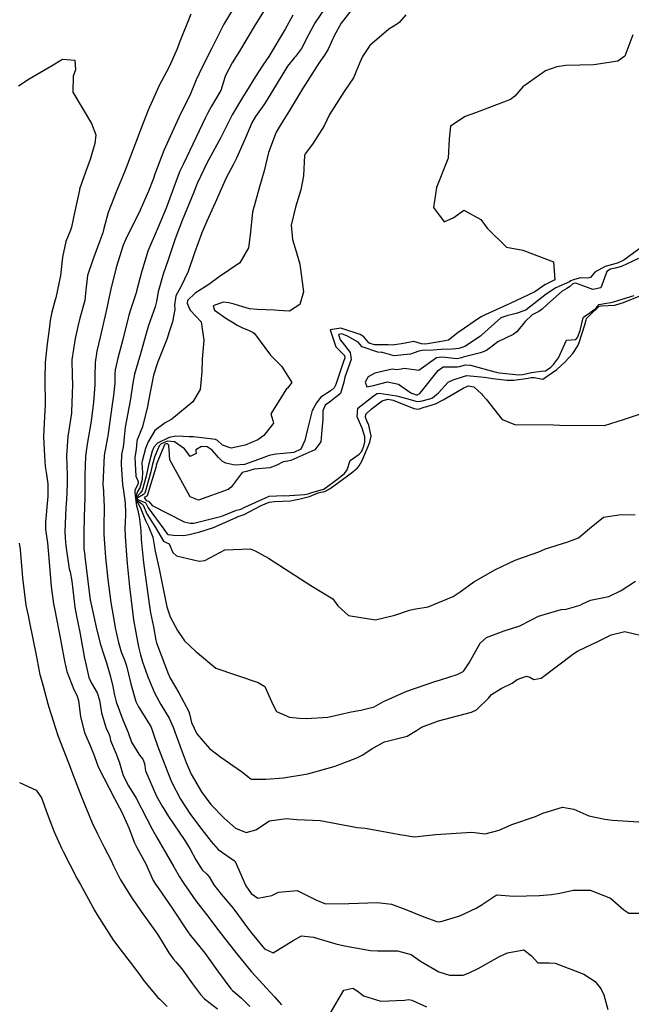
# Model space of a CAD drawing. Units: inches. Extents: x 1321759 to 1327759, y 489448 to 493449.
# Drawn here: x 1325115 to 1325340, y 492255 to 492616 of the extents above; entities that cross this region are included whole.
import ezdxf

# ---------------------------------------------------------------- set-up
doc = ezdxf.new("R2010")
doc.units = ezdxf.units.IN
doc.header["$MEASUREMENT"] = 0
doc.layers.add('Undefined', color=7, linetype='Continuous', true_color=0xe087b4)

msp = doc.modelspace()

# ---------------------------------------------------------------- linework, layer by layer
at = {"layer": 'Undefined'}
for points, elevation in [([(1325178.157, 492617.783), (1325173.956, 492607.1025), (1325173.1585, 492605.1225), (1325170.207, 492598.4495), (1325167.4405, 492593.1925), (1325166.7455, 492591.852), (1325162.5935, 492582.622), (1325160.001, 492576.0645), (1325157.945, 492570.5505), (1325153.9935, 492560.267), (1325150.9775, 492552.969), (1325147.934, 492545.185), (1325146.345, 492539.312), (1325145.8895, 492537.688), (1325144.85, 492534.7565), (1325142.2185, 492527.8875), (1325140.3375, 492522.058), (1325139.635, 492515.5785), (1325139.306, 492512.974), (1325137.5035, 492506.4465), (1325136.7245, 492503.4235), (1325135.765, 492499.015), (1325134.5685, 492491.2185), (1325134.6735, 492485.3625), (1325134.8155, 492482.097), (1325134.6285, 492475.5375), (1325134.488, 492472.1945), (1325134.433, 492471.7145), (1325133.1625, 492463.2095), (1325132.679, 492456.097), (1325132.7445, 492452.627), (1325132.878, 492448.7995), (1325132.8545, 492445.7745), (1325132.5905, 492440.1395), (1325132.3675, 492436.9755), (1325132.0365, 492428.4065), (1325132.157, 492426.038), (1325132.425, 492423.118), (1325133.657, 492414.6835), (1325133.9395, 492413.583), (1325134.5925, 492410.187), (1325135.653, 492400.716), (1325136.248, 492397.4065), (1325137.5165, 492391.5135), (1325139.2705, 492381.8215), (1325139.3355, 492381.4885), (1325140.7955, 492374.943), (1325141.743, 492372.817), (1325143.885, 492369.3175), (1325144.7245, 492366.5695), (1325145.422, 492362.044), (1325147.1945, 492356.2955), (1325148.0735, 492354.7185), (1325148.481, 492353.3445), (1325148.7805, 492351.8835), (1325150.8205, 492347.0275), (1325151.9875, 492343.6755), (1325153.3805, 492339.0965), (1325155.371, 492335.2885), (1325158.089, 492330.7245), (1325164.028, 492319.3415), (1325165.746, 492316.2875), (1325171.9945, 492305.627), (1325174.0355, 492301.974), (1325175.0935, 492300.287), (1325175.647, 492299.4635), (1325180.027, 492293.1655), (1325184.703, 492287.068), (1325187.2305, 492283.7965), (1325190.5235, 492279.512), (1325195.4775, 492273.121), (1325200.3665, 492267.22), (1325203.3365, 492263.9465), (1325205.7505, 492261.31), (1325208.913, 492257.9065), (1325211.4185, 492255.0735)], 158), ([(1325193.6615, 492619.6955), (1325190.231, 492614.1165), (1325185.732, 492605.046), (1325182.4745, 492598.641), (1325180.1205, 492593.7225), (1325178.0765, 492588.563), (1325177.9535, 492588.2765), (1325174.376, 492581.272), (1325168.309, 492567.8605), (1325164.963, 492559.1435), (1325164.4425, 492557.664), (1325162.697, 492552.975), (1325159.099, 492544.926), (1325154.835, 492536.532), (1325153.3625, 492533.16), (1325150.869, 492525.081), (1325148.8745, 492517.1465), (1325147.9835, 492513.1605), (1325147.538, 492510.7035), (1325147.085, 492508.502), (1325144.9825, 492499.505), (1325143.7945, 492494.3635), (1325143.1075, 492490.302), (1325142.9855, 492485.274), (1325143.0165, 492482.086), (1325142.578, 492475.6885), (1325141.6715, 492468.7055), (1325140.199, 492460.303), (1325139.5585, 492455.9255), (1325139.288, 492449.069), (1325139.368, 492444.424), (1325139.3525, 492440.8095), (1325139.142, 492433.7965), (1325138.932, 492427.787), (1325138.9285, 492426.9625), (1325139.0335, 492422.079), (1325139.319, 492419.595), (1325139.381, 492419.246), (1325140.914, 492406.22), (1325141.3465, 492403.3345), (1325143.4595, 492393.293), (1325144.917, 492387.4105), (1325146.2635, 492383.188), (1325147.2525, 492380.31), (1325148.5995, 492375.6725), (1325149.578, 492371.6425), (1325150.238, 492368.4335), (1325150.8715, 492365.99), (1325153.2905, 492359.4725), (1325154.2925, 492357.1315), (1325155.1615, 492354.727), (1325156.46, 492351.235), (1325159.33, 492346.4385), (1325160.547, 492344.987), (1325161.216, 492343.3825), (1325161.6085, 492340.7525), (1325165.61, 492331.4505), (1325167.712, 492327.76), (1325169.989, 492324.064), (1325176.0025, 492315.22), (1325177.975, 492312.0265), (1325180.0005, 492308.144), (1325182.3435, 492304.498), (1325183.9805, 492302.9445), (1325184.8425, 492301.956), (1325186.586, 492299.0005), (1325189.2635, 492295.641), (1325193.528, 492290.6295), (1325195.6725, 492287.78), (1325198.616, 492283.7265), (1325200.604, 492281.1065), (1325205.2065, 492275.6085), (1325208.3585, 492274.1335), (1325215.685, 492278.648), (1325218.704, 492280.3835), (1325223.082, 492279.8755), (1325231.246, 492277.4165), (1325234.4175, 492276.721), (1325243.992, 492274.9715), (1325246.5375, 492274.8365), (1325253.849, 492274.874), (1325258.8595, 492273.4555), (1325262.291, 492271.064), (1325269.047, 492267.1245), (1325272.8765, 492265.9055), (1325277.8585, 492265.8995), (1325280.101, 492266.745), (1325283.3605, 492268.4325), (1325291.2305, 492272.726), (1325294.1065, 492274.1695), (1325300.123, 492275.2195), (1325302.9515, 492273.0015), (1325305.3025, 492270.444), (1325309.5655, 492270.4), (1325311.5645, 492270.282), (1325322.146, 492266.257), (1325326.3125, 492263.6455), (1325328.4675, 492260.8245), (1325329.426, 492258.741), (1325330.9495, 492253.4195)], 156), ([(1325205.037, 492619.108), (1325201.7325, 492613.9155), (1325196.002, 492604.256), (1325193.3335, 492599.9795), (1325190.8885, 492595.335), (1325190.6175, 492594.5575), (1325189.1205, 492589.844), (1325188.9025, 492589.4185), (1325185.763, 492584.0835), (1325184.311, 492581.3595), (1325183.6005, 492579.936), (1325175.341, 492562.76), (1325174.178, 492560.3075), (1325173.1375, 492557.783), (1325170.5305, 492550.396), (1325169.162, 492546.7615), (1325166.1655, 492539.781), (1325162.4825, 492530.9515), (1325160.004, 492522.87), (1325158.41, 492516.8565), (1325158.103, 492515.7725), (1325156.198, 492509.8765), (1325155.504, 492507.6005), (1325153.244, 492498.668), (1325151.432, 492491.7905), (1325150.4035, 492487.536), (1325150.2885, 492485.967), (1325150.29, 492482.654), (1325149.8755, 492478.1045), (1325149.3665, 492474.816), (1325147.845, 492464.266), (1325147.748, 492463.2945), (1325147.6695, 492462.8285), (1325146.459, 492456.2395), (1325145.9925, 492445.6395), (1325146.154, 492443.268), (1325146.2325, 492442.51), (1325146.4145, 492437.4215), (1325146.284, 492429.862), (1325146.336, 492427.218), (1325146.685, 492422.269), (1325146.962, 492418.807), (1325147.729, 492410.783), (1325148.862, 492402.4125), (1325149.9195, 492396.2145), (1325150.471, 492393.136), (1325151.65, 492387.68), (1325152.7125, 492384.354), (1325153.971, 492381.0395), (1325154.5855, 492379.179), (1325155.324, 492376.186), (1325156.1415, 492372.548), (1325158.0455, 492366.1905), (1325158.996, 492364.1425), (1325163.4755, 492357.0145), (1325163.7885, 492356.3655), (1325164.7115, 492353.396), (1325165.9525, 492349.906), (1325167.2225, 492346.694), (1325168.6265, 492342.9255), (1325171.075, 492336.74), (1325174.3255, 492330.396), (1325177.994, 492324.79), (1325182.1775, 492319.32), (1325185.571, 492314.8905), (1325188.2005, 492311.987), (1325194.1525, 492307.8175), (1325194.449, 492307.494), (1325198.2865, 492298.699), (1325200.25, 492295.87), (1325202.6905, 492294.1805), (1325207.83, 492295.137), (1325210.2755, 492296.3555), (1325217.116, 492296.8955), (1325223.8995, 492293.4655), (1325227.534, 492292.102), (1325236.005, 492292.1655), (1325246.529, 492292.5335), (1325251.616, 492291.909), (1325256.906, 492290.0355), (1325263.487, 492287.2455), (1325268.2565, 492285.538), (1325269.412, 492285.4945), (1325276.669, 492287.717), (1325282.6675, 492290.4565), (1325284.527, 492291.5445), (1325289.962, 492295.2295), (1325290.342, 492295.3275), (1325296.366, 492294.823), (1325305.84, 492295.119), (1325310.32, 492295.426), (1325313.2925, 492295.9785), (1325318.2505, 492297.035), (1325324.4925, 492297.009), (1325331.84, 492294.182), (1325336.7835, 492289.8485), (1325338.615, 492288.668), (1325343.287, 492288.6435)], 154), ([(1325215.477, 492617.4535), (1325212.676, 492612.271), (1325206.731, 492602.262), (1325204.5095, 492599.048), (1325201.8155, 492594.9525), (1325198.517, 492589.6), (1325197.428, 492587.9345), (1325193.3685, 492580.947), (1325189.149, 492572.586), (1325186.901, 492568.56), (1325184.0645, 492563.276), (1325180.585, 492555.97), (1325180.234, 492555.124), (1325179.2785, 492552.6235), (1325174.979, 492542.2165), (1325172.448, 492535.48), (1325169.881, 492527.7915), (1325168.088, 492522.582), (1325166.2445, 492516.124), (1325165.5935, 492512.5195), (1325165.1, 492510.603), (1325162.6855, 492503.8495), (1325161.82, 492500.919), (1325159.9475, 492494.2175), (1325157.553, 492486.027), (1325156.9015, 492482.728), (1325155.967, 492476.1555), (1325154.157, 492466.526), (1325153.718, 492462.866), (1325153.557, 492460.0505), (1325153.296, 492458.7395), (1325152.822, 492456.5295), (1325152.654, 492452.8945), (1325153.1305, 492445.614), (1325153.4915, 492443.3065), (1325154.126, 492438.7385), (1325154.2975, 492435.197), (1325154.255, 492434.332), (1325153.986, 492429.452), (1325154.063, 492426.7215), (1325154.435, 492421.404), (1325154.8235, 492416.598), (1325155.6835, 492408.13), (1325156.753, 492399.085), (1325157.2015, 492396.013), (1325158.048, 492391.405), (1325159.019, 492386.187), (1325159.6885, 492383.2405), (1325160.5195, 492380.602), (1325162.256, 492375.5875), (1325162.411, 492375.145), (1325164.8305, 492369.273), (1325167.1925, 492365.082), (1325170.249, 492360.049), (1325171.712, 492356.6845), (1325172.81, 492353.6245), (1325175.0565, 492347.729), (1325176.4685, 492343.855), (1325178.2755, 492339.583), (1325182.018, 492333.0635), (1325185.522, 492328.465), (1325190.3685, 492323.4695), (1325194.5765, 492319.791), (1325198.4205, 492318.1325), (1325201.966, 492319.1115), (1325206.9445, 492322.4045), (1325213.206, 492323.32), (1325216.9565, 492322.9765), (1325225.5205, 492322.576), (1325237.8595, 492320.2655), (1325239.08, 492320.0425), (1325242.0345, 492319.699), (1325252.204, 492317.9025), (1325254.7245, 492317.4045), (1325260.0595, 492316.527), (1325267.8045, 492317.406), (1325281.074, 492318.351), (1325285.9185, 492317.625), (1325291.123, 492319.08), (1325295.765, 492321.1065), (1325304.4115, 492324.078), (1325307.067, 492325.217), (1325314.323, 492327.5025), (1325318.392, 492326.736), (1325323.9885, 492324.2475), (1325329.806, 492322.994), (1325332.554, 492322.648), (1325346.098, 492321.8285)], 152), ([(1325227.3695, 492620.1225), (1325223.6515, 492614.6745), (1325221.2765, 492610.1955), (1325218.735, 492605.1885), (1325216.545, 492602.297), (1325216.152, 492601.91), (1325213.537, 492598.7615), (1325206.0435, 492586.3415), (1325204.913, 492584.571), (1325201.856, 492580.299), (1325200.5135, 492578.0005), (1325198.207, 492572.552), (1325194.9505, 492565.0035), (1325193.683, 492562.619), (1325191.1445, 492557.811), (1325187.0365, 492548.6905), (1325184.076, 492541.9395), (1325182.256, 492537.6605), (1325179.5515, 492530.417), (1325177.231, 492523.506), (1325174.5185, 492517.9445), (1325172.686, 492514.6215), (1325172.2265, 492511.343), (1325172.369, 492509.6245), (1325171.42, 492505.128), (1325170.1205, 492501.1345), (1325169.463, 492499.064), (1325166.0605, 492490.483), (1325164.528, 492485.552), (1325162.726, 492476.2685), (1325162.349, 492474.1135), (1325160.4135, 492466.7215), (1325158.5105, 492461.877), (1325158.394, 492461.365), (1325158.206, 492458.484), (1325157.874, 492456.9115), (1325157.6345, 492455.5785), (1325158.0665, 492448.6745), (1325158.8995, 492446.7115), (1325158.9265, 492446.0825), (1325158.688, 492445.316), (1325157.6655, 492443.4735), (1325157.6005, 492442.753), (1325158.1675, 492438.5305), (1325158.3205, 492437.82), (1325158.5865, 492436.551), (1325159.1865, 492433.7865), (1325159.824, 492428.8715), (1325160.0375, 492425.4585), (1325160.697, 492418.108), (1325160.9485, 492416.013), (1325162.852, 492401.8795), (1325163.424, 492398.545), (1325164.4805, 492393.41), (1325165.378, 492388.5535), (1325165.6155, 492387.6535), (1325168.622, 492379.539), (1325169.2235, 492377.929), (1325169.7315, 492376.582), (1325170.6215, 492374.6545), (1325173.807, 492369.265), (1325177.4635, 492362.5135), (1325177.682, 492361.6195), (1325178.408, 492358.424), (1325180.4025, 492354.3355), (1325185.009, 492348.906), (1325189.1545, 492345.71), (1325196.717, 492340.547), (1325200.1255, 492337.778), (1325200.4305, 492337.6445), (1325205.6515, 492337.746), (1325212.1335, 492338.1475), (1325221.0825, 492339.5945), (1325231.062, 492342.508), (1325231.702, 492342.735), (1325239.021, 492345.526), (1325240.94, 492346.5075), (1325244.462, 492348.8015), (1325248.3135, 492351.03), (1325249.117, 492351.3295), (1325257.3855, 492353.407), (1325260.847, 492355.5335), (1325262.6645, 492356.7205), (1325268.9325, 492359.026), (1325280.94, 492362.208), (1325282.749, 492363.046), (1325287.2175, 492367.3475), (1325288.3375, 492368.683), (1325291.7765, 492370.8475), (1325295.866, 492372.803), (1325297.725, 492374.1775), (1325301.1435, 492375.436), (1325302.2835, 492375.0925), (1325303.8295, 492374.1445), (1325306.4955, 492374.67), (1325318.5075, 492383.71), (1325319.8105, 492384.5515), (1325323.1085, 492386.1125), (1325326.9505, 492387.956), (1325332.08, 492390.5505), (1325337.074, 492391.7725), (1325346.2945, 492389.5975)], 150), ([(1325236.5925, 492618.865), (1325233.2755, 492614.532), (1325230.6955, 492609.7805), (1325228.436, 492604.9405), (1325227.1545, 492602.7695), (1325225.1015, 492599.834), (1325219.0415, 492590.42), (1325214.2815, 492582.4485), (1325211.253, 492577.64), (1325209.4475, 492574.5165), (1325206.664, 492567.146), (1325205.052, 492560.3975), (1325203.3235, 492554.523), (1325200.7395, 492545.272), (1325199.8925, 492537.0235), (1325199.302, 492532.2035), (1325196.133, 492526.6755), (1325188.527, 492521.656), (1325184.7295, 492518.8015), (1325179.7975, 492515.63), (1325176.931, 492512.9405), (1325176.7815, 492511.9555), (1325177.532, 492510.193), (1325178.073, 492509.29), (1325179.889, 492507.3845), (1325181.969, 492505.0905), (1325182.943, 492498.438), (1325182.3705, 492491.4805), (1325182.2325, 492486.797), (1325181.5905, 492480.3315), (1325178.8785, 492475.8335), (1325171.152, 492469.4575), (1325168.7115, 492468.168), (1325164.9885, 492465.2885), (1325162.551, 492461.253), (1325161.905, 492459.7375), (1325161.617, 492458.7935), (1325160.3065, 492454.1405), (1325160.2305, 492453.678), (1325160.3795, 492451.318), (1325160.518, 492450.321), (1325160.343, 492447.351), (1325159.5245, 492444.401), (1325158.6255, 492443.015), (1325158.1225, 492441.594), (1325158.4505, 492439.4755), (1325159.182, 492438.1355), (1325159.662, 492437.282), (1325161.6165, 492432.3445), (1325162.6895, 492430.2225), (1325164.2465, 492426.2865), (1325164.801, 492423.3835), (1325165.137, 492421.1575), (1325166.675, 492414.119), (1325167.421, 492410.453), (1325169.325, 492400.8125), (1325170.5555, 492397.1115), (1325173.287, 492392.154), (1325175.8915, 492388.403), (1325180.013, 492384.4595), (1325180.555, 492383.971), (1325187.3245, 492378.3465), (1325202.799, 492373.1165), (1325205.312, 492371.579), (1325208.1705, 492364.9765), (1325209.5625, 492362.4915), (1325214.34, 492360.41), (1325217.996, 492360.0205), (1325220.402, 492359.8625), (1325228.3, 492360.4315), (1325236.8775, 492362.388), (1325240.4675, 492362.905), (1325245.3325, 492364.24), (1325248.744, 492366.183), (1325257.243, 492369.9395), (1325267.518, 492373.4375), (1325269.671, 492374.031), (1325275.6825, 492375.9865), (1325277.8615, 492377.158), (1325278.1075, 492377.356), (1325280.102, 492380.239), (1325284.107, 492387.495), (1325286.4835, 492389.5245), (1325292.888, 492391.984), (1325298.7105, 492393.8225), (1325302.914, 492395.9945), (1325305.503, 492397.377), (1325313.774, 492399.7935), (1325315.6125, 492399.997), (1325320.7945, 492401.3605), (1325321.602, 492401.8445), (1325324.607, 492403.2855), (1325331.322, 492404.5335), (1325335.8345, 492406.821), (1325340.992, 492410.2005)], 148), ([(1325256.8905, 492617.514), (1325254.484, 492614.728), (1325253.826, 492614.2025), (1325250.6425, 492612.2335), (1325243.771, 492606.268), (1325240.9965, 492602.301), (1325240.0985, 492600.117), (1325237.8035, 492594.4235), (1325234.294, 492589.4745), (1325228.986, 492581.002), (1325226.998, 492576.85), (1325222.724, 492570.1845), (1325219.9865, 492566.5985), (1325219.862, 492566.178), (1325219.3895, 492558.536), (1325218.5175, 492553.408), (1325216.549, 492547.1555), (1325214.889, 492540.4765), (1325215.368, 492535.249), (1325216.7535, 492530.875), (1325218.112, 492526.188), (1325219.47, 492516.1125), (1325218.1295, 492511.4345), (1325214.2655, 492509.0905), (1325212.1005, 492509.129), (1325210.1895, 492509.278), (1325208.8145, 492509.366), (1325202.4755, 492509.6075), (1325199.657, 492509.837), (1325197.228, 492510.619), (1325194.0155, 492511.6385), (1325192.1285, 492512.1305), (1325189.985, 492512.307), (1325186.3685, 492511.0335), (1325186.85, 492509.412), (1325191.404, 492506.1975), (1325193.378, 492505.002), (1325195.194, 492503.9195), (1325197.146, 492502.947), (1325199.264, 492502.0375), (1325201.004, 492501.269), (1325201.473, 492500.849), (1325207.3895, 492492.87), (1325211.416, 492488.919), (1325215.1385, 492482.9235), (1325213.594, 492480.8575), (1325213.2295, 492480.621), (1325207.4975, 492471.4095), (1325208.1575, 492469.0075), (1325208.3955, 492468.006), (1325204.926, 492463.532), (1325202.716, 492461.956), (1325198.092, 492460.0325), (1325192.9105, 492458.917), (1325189.7775, 492460.0325), (1325187.9165, 492461.6635), (1325187.231, 492462.023), (1325179.201, 492463.079), (1325177.5245, 492463.091), (1325175.356, 492463.137), (1325172.6765, 492463.244), (1325170.1935, 492462.8035), (1325165.9845, 492460.7175), (1325164.5785, 492459.2075), (1325164.0005, 492457.8315), (1325162.6255, 492452.641), (1325161.8355, 492448.688), (1325160.403, 492443.4405), (1325159.6845, 492442.51), (1325158.386, 492441.0075), (1325158.54, 492439.775), (1325160.234, 492438.52), (1325160.7015, 492437.989), (1325162.081, 492434.8605), (1325165.2085, 492429.7835), (1325168.2055, 492424.8685), (1325169.1945, 492424.3515), (1325170.189, 492423.8445), (1325171.571, 492420.733), (1325172.9645, 492419.5115), (1325181.1665, 492417.5055), (1325183.345, 492417.7855), (1325190.571, 492421.644), (1325199.893, 492422.0205), (1325201.785, 492421.323), (1325206.5925, 492418.649), (1325222.1515, 492408.5935), (1325230.187, 492403.7025), (1325232.04, 492401.2155), (1325235.9425, 492397.638), (1325245.814, 492396.054), (1325252.946, 492397.789), (1325258.2305, 492399.599), (1325259.843, 492399.8925), (1325265.0595, 492400.8485), (1325274.2175, 492404.5985), (1325276.842, 492406.3325), (1325281.785, 492409.8885), (1325289.7215, 492414.4825), (1325296.9305, 492417.881), (1325300.417, 492419.0945), (1325305.6215, 492420.9665), (1325308.0285, 492421.9725), (1325316.3105, 492424.63), (1325320.146, 492426.108), (1325324.1315, 492429.515), (1325329.3585, 492433.6025), (1325335.8055, 492434.612), (1325340.953, 492434.4525)], 146), ([(1325340.0175, 492610.1475), (1325337.131, 492602.3585), (1325334.513, 492600.5585), (1325325.7595, 492599.269), (1325315.552, 492598.951), (1325312.2425, 492598.451), (1325308.101, 492597.028), (1325299.809, 492591.1295), (1325296.8535, 492587.7175), (1325295.2555, 492586.4995), (1325282.4035, 492581.7025), (1325278.6765, 492580.314), (1325273.2755, 492576.7995), (1325272.753, 492572.143), (1325272.4835, 492565.064), (1325268.1685, 492554.27), (1325267.01, 492547.0415), (1325270.9965, 492541.751), (1325274.4505, 492543.3155), (1325278.1615, 492546.0365), (1325284.4155, 492542.653), (1325286.7385, 492539.4475), (1325293.836, 492532.527), (1325299.751, 492531.3925), (1325310.9965, 492527.0685), (1325311.4445, 492520.5525), (1325308.834, 492519.1985), (1325307.8355, 492518.66), (1325304.186, 492516.1655), (1325295.1145, 492511.871), (1325293.9935, 492511.373), (1325285.955, 492507.732), (1325284.4975, 492507.022), (1325282.1175, 492505.355), (1325281.973, 492505.22), (1325278.4275, 492502.7565), (1325276.11, 492501.233), (1325272.5715, 492498.462), (1325271.259, 492498.1195), (1325269.9555, 492497.977), (1325264.9015, 492497.126), (1325263.766, 492497.013), (1325262.632, 492497.138), (1325259.823, 492497.887), (1325255.329, 492497.1185), (1325251.905, 492496.643), (1325250.498, 492496.732), (1325249.302, 492496.7235), (1325245.5175, 492496.6915), (1325243.686, 492497.192), (1325243.327, 492497.4875), (1325241.475, 492499.6675), (1325240.1395, 492500.5015), (1325233.0725, 492502.7685), (1325229.252, 492502.158), (1325231.2505, 492495.9505), (1325233.5065, 492493.809), (1325234.4065, 492492.82), (1325234.541, 492491.992), (1325233.845, 492489.863), (1325231.235, 492482.2085), (1325230.7175, 492481.0065), (1325229.5625, 492480.047), (1325225.812, 492477.5185), (1325224.2535, 492475.5325), (1325222.928, 492473.263), (1325222.643, 492472.6515), (1325221.92, 492469.703), (1325220.9265, 492465.802), (1325219.899, 492461.7365), (1325218.453, 492458.4555), (1325215.8625, 492457.3), (1325212.0765, 492456.87), (1325209.299, 492456.72), (1325206.837, 492456.214), (1325202.955, 492454.706), (1325197.8235, 492452.9435), (1325194.24, 492452.699), (1325191.0495, 492453.3455), (1325189.7765, 492454.0305), (1325188.3455, 492455.52), (1325186.01, 492458.117), (1325184.1075, 492459.366), (1325182.0355, 492459.543), (1325180.011, 492458.2115), (1325179.974, 492457.6445), (1325180.094, 492456.9185), (1325177.9845, 492455.8185), (1325176.706, 492457.4815), (1325175.8905, 492458.5945), (1325172.1525, 492461.2405), (1325169.587, 492461.49), (1325167.336, 492460.5045), (1325166.59, 492459.676), (1325164.8895, 492455.532), (1325164.0555, 492452.574), (1325163.513, 492450.19), (1325161.295, 492442.465), (1325160.8375, 492441.9595), (1325158.562, 492440.617), (1325158.6295, 492440.075), (1325161.427, 492438.9565), (1325161.7445, 492438.6975), (1325162.4935, 492437.093), (1325168.332, 492429.239), (1325169.5355, 492427.5365), (1325169.8635, 492427.3245), (1325171.771, 492427.057), (1325175.5215, 492426.9305), (1325177.521, 492427.255), (1325179.5305, 492427.7415), (1325181.0705, 492428.1175), (1325186.4835, 492429.872), (1325194.724, 492433.5215), (1325195.19, 492433.6835), (1325197.7355, 492434.6105), (1325203.9615, 492437.867), (1325206.903, 492439.1465), (1325208.8195, 492439.354), (1325214.654, 492439.658), (1325215.8015, 492439.8755), (1325217.6735, 492440.246), (1325221.5865, 492441.24), (1325224.8105, 492442.5115), (1325225.8185, 492442.7375), (1325227.212, 492443.0495), (1325229.2355, 492444.152), (1325235.5935, 492448.7605), (1325237.5055, 492450.256), (1325239.258, 492451.7325), (1325239.82, 492452.379), (1325240.81, 492454.179), (1325243.2435, 492459.873), (1325243.7305, 492461.124), (1325244.18, 492463.2985), (1325243.3455, 492467.242), (1325242.665, 492468.9165), (1325242.1195, 492470.272), (1325242.2125, 492471.2715), (1325244.217, 492473.129), (1325248.216, 492476.166), (1325250.3145, 492476.7655), (1325252.26, 492476.4165), (1325259.8915, 492473.448), (1325261.5475, 492473.19), (1325263.6465, 492473.835), (1325264.643, 492474.1255), (1325267.822, 492475.0655), (1325270.6175, 492476.5655), (1325275.8085, 492479.6745), (1325277.8935, 492480.817), (1325279.4755, 492481.6065), (1325279.6895, 492481.645), (1325281.7955, 492481.2885), (1325284.5835, 492478.832), (1325284.997, 492478.263), (1325286.2835, 492476.8195), (1325292.2315, 492469.389), (1325296.79, 492467.496), (1325310.9905, 492467.477), (1325313.3745, 492467.261), (1325329.7255, 492467.238), (1325336.6145, 492469.3515), (1325346.539, 492472.622)], 144), ([(1325115.076, 492591.581), (1325119.0125, 492594.0625), (1325127.1235, 492598.805), (1325131.18, 492601.356), (1325135.7365, 492600.978), (1325135.886, 492597.3965), (1325135.115, 492595.13), (1325134.8965, 492589.267), (1325141.8495, 492577.7105), (1325143.364, 492573.5945), (1325142.9955, 492570.4215), (1325141.2425, 492564.6075), (1325139.6355, 492559.892), (1325137.4375, 492553.6845), (1325137.3595, 492553.389), (1325135.691, 492545.6355), (1325134.4455, 492539.801), (1325134.082, 492538.7275), (1325132.3595, 492534.52), (1325131.197, 492528.8125), (1325130.427, 492522.1415), (1325128.767, 492513.9475), (1325128.532, 492513.129), (1325127.279, 492508.645), (1325126.6555, 492505.5665), (1325126.1085, 492501.437), (1325125.5375, 492497.0945), (1325124.794, 492490.249), (1325124.7115, 492484.2845), (1325124.77, 492474.7985), (1325124.529, 492470.4225), (1325124.261, 492463.0205), (1325124.547, 492456.0155), (1325124.868, 492452.2025), (1325125.2795, 492449.2315), (1325125.7765, 492445.849), (1325125.799, 492441.34), (1325124.9005, 492431.7815), (1325124.925, 492429.045), (1325125.539, 492425.134), (1325125.678, 492424.1785), (1325126.1775, 492418.5915), (1325127.051, 492408.2585), (1325127.8955, 492401.845), (1325128.3145, 492399.6), (1325130.4505, 492388.8595), (1325132.009, 492380.304), (1325132.207, 492379.3055), (1325132.79, 492377.093), (1325135.364, 492370.465), (1325136.386, 492368.4435), (1325137.0245, 492366.559), (1325137.7895, 492360.5515), (1325139.1925, 492354.7905), (1325141.4885, 492349.364), (1325142.7745, 492346.4195), (1325143.6945, 492343.5915), (1325144.316, 492342.026), (1325146.274, 492338.148), (1325150.2125, 492330.562), (1325152.9165, 492325.5955), (1325155.5025, 492319.931), (1325157.559, 492314.335), (1325158.365, 492312.7045), (1325161.683, 492306.671), (1325164.4115, 492300.652), (1325165.28, 492299.231), (1325166.25, 492297.934), (1325171.6075, 492290.0985), (1325177.0605, 492281.7785), (1325177.9735, 492280.539), (1325179.9075, 492278.309), (1325183.473, 492273.854), (1325187.9505, 492267.549), (1325192.88, 492260.991), (1325193.4815, 492260.3665), (1325196.597, 492257.584), (1325199.7895, 492254.4105)], 160), ([(1325344.071, 492533.0945), (1325336.728, 492527.7075), (1325334.7415, 492526.6865), (1325333.945, 492526.4785), (1325329.877, 492525.445), (1325326.1015, 492523.3585), (1325324.5055, 492521.333), (1325323.539, 492521.1315), (1325320.9315, 492521.2565), (1325318.6405, 492520.605), (1325317.9035, 492520.379), (1325317.3185, 492520.087), (1325316.86, 492519.7985), (1325311.826, 492517.6135), (1325308.295, 492515.2675), (1325301.029, 492509.5635), (1325300.481, 492509.2615), (1325297.335, 492508.135), (1325295.3825, 492507.662), (1325294.259, 492507.45), (1325291.6535, 492506.541), (1325284.7675, 492500.3685), (1325284.2375, 492499.8925), (1325278.507, 492496.049), (1325276.2855, 492495.3355), (1325275.2055, 492495.2275), (1325273.8505, 492495.175), (1325269.8705, 492494.964), (1325266.9305, 492494.74), (1325262.8405, 492494.612), (1325261.634, 492494.3825), (1325258.612, 492493.2345), (1325252.6805, 492492.6335), (1325248.361, 492493.8455), (1325247.99, 492493.888), (1325246.661, 492493.9945), (1325240.9355, 492496.035), (1325240.036, 492496.9505), (1325239.4625, 492497.6605), (1325235.6035, 492499.938), (1325233.4895, 492500.6955), (1325232.2495, 492500.498), (1325232.8985, 492498.4835), (1325233.6265, 492497.657), (1325236.509, 492493.9525), (1325236.945, 492491.2855), (1325234.6275, 492484.887), (1325234.1645, 492483.0195), (1325233.0235, 492478.8935), (1325228.9185, 492475.774), (1325227.3395, 492474.6595), (1325226.4815, 492472.5775), (1325226.4925, 492469.453), (1325226.0525, 492464.162), (1325225.816, 492461.224), (1325223.586, 492458.2765), (1325214.7675, 492454.355), (1325213.6555, 492454.1595), (1325212.0155, 492453.933), (1325209.668, 492452.695), (1325207.1495, 492451.637), (1325201.323, 492451.2155), (1325199.8345, 492450.705), (1325198.5705, 492450.3605), (1325196.9665, 492449.936), (1325192.8845, 492444.588), (1325191.837, 492443.787), (1325181.0315, 492439.8565), (1325177.884, 492441.0275), (1325170.5395, 492454.582), (1325170.0805, 492459.984), (1325169.6195, 492460.434), (1325169.1215, 492460.482), (1325168.686, 492460.291), (1325168.544, 492460.1315), (1325165.7365, 492453.3425), (1325165.4905, 492452.507), (1325165.3115, 492451.8005), (1325162.19, 492441.486), (1325162.0755, 492441.3685), (1325161.1005, 492440.864), (1325161.834, 492439.7185), (1325162.739, 492439.4365), (1325162.783, 492439.403), (1325162.8825, 492439.198), (1325164.04, 492437.9085), (1325175.7685, 492431.9285), (1325177.949, 492431.442), (1325179.257, 492431.3985), (1325189.5415, 492434.0335), (1325194.914, 492436.1865), (1325195.944, 492436.3835), (1325196.5295, 492436.519), (1325197.973, 492437.2945), (1325206.8675, 492441.261), (1325212.197, 492441.4945), (1325213.8635, 492441.482), (1325214.254, 492441.5195), (1325219.829, 492441.919), (1325221.146, 492442.2095), (1325222.5005, 492442.6525), (1325226.404, 492443.701), (1325226.888, 492443.9055), (1325232.075, 492447.7785), (1325234.3975, 492449.6145), (1325235.47, 492450.898), (1325236.5385, 492454.3645), (1325239.871, 492456.673), (1325240.755, 492457.807), (1325241.5235, 492459.5905), (1325241.9385, 492461.153), (1325241.9385, 492462.995), (1325240.8865, 492466.2465), (1325239.092, 492470.3615), (1325239.392, 492473.483), (1325245.411, 492478.2395), (1325246.4785, 492478.939), (1325247.1305, 492479.05), (1325253.543, 492478.0295), (1325256.265, 492477.2615), (1325261.121, 492475.9595), (1325262.387, 492476.054), (1325265.765, 492476.901), (1325266.709, 492477.2775), (1325268.8245, 492479.0965), (1325272.4455, 492483.012), (1325274.2505, 492483.8725), (1325278.023, 492485.164), (1325279.254, 492485.426), (1325285.5505, 492484.8905), (1325288.7215, 492484.4005), (1325293.8685, 492483.7945), (1325296.507, 492483.8235), (1325301.7445, 492484.558), (1325302.874, 492484.806), (1325303.8645, 492484.7575), (1325307.1035, 492484.1275), (1325312.17, 492487.6805), (1325315.153, 492490.3095), (1325318.124, 492493.567), (1325319.888, 492496.295), (1325320.457, 492497.537), (1325322.526, 492504.0105), (1325322.9325, 492505.8365), (1325323.131, 492506.374), (1325324.5785, 492507.782), (1325327.4625, 492510.6265), (1325327.548, 492510.751), (1325327.6325, 492510.85), (1325328.4975, 492510.973), (1325333.4535, 492511.2585), (1325333.854, 492511.3215), (1325336.5925, 492512.234), (1325343.6515, 492514.992)], 142), ([(1325342.146, 492528.3075), (1325335.8555, 492525.3505), (1325333.622, 492524.832), (1325331.8565, 492524.4335), (1325330.556, 492523.5365), (1325328.2915, 492517.523), (1325325.3755, 492516.9125), (1325319.2375, 492519.2985), (1325318.4205, 492519.164), (1325318.1325, 492519.0035), (1325316.8805, 492517.979), (1325315.837, 492517.2945), (1325314.198, 492516.357), (1325308.7895, 492511.6135), (1325306.8765, 492509.817), (1325305.5725, 492508.97), (1325303.1945, 492507.669), (1325300.569, 492505.2705), (1325297.5745, 492501.416), (1325296.2845, 492500.516), (1325290.6495, 492497.8565), (1325287.439, 492495.3425), (1325286.4685, 492494.6435), (1325284.309, 492493.7665), (1325277.97, 492492.2085), (1325277.3405, 492491.9945), (1325275.7305, 492491.5275), (1325271.383, 492492.061), (1325269.791, 492492.147), (1325269.1545, 492492.124), (1325268.1115, 492491.911), (1325261.6725, 492487.3675), (1325256.406, 492487.9945), (1325255.236, 492487.7515), (1325253.6535, 492487.603), (1325251.9485, 492487.8185), (1325245.5985, 492486.373), (1325243.1505, 492485.0295), (1325241.9755, 492483.031), (1325242.6675, 492481.348), (1325245.0685, 492481.8655), (1325250.2595, 492483.1175), (1325254.241, 492482.3025), (1325258.8095, 492479.156), (1325260.747, 492478.3905), (1325261.0595, 492478.3935), (1325262.0995, 492478.8895), (1325268.7025, 492487.3595), (1325270.639, 492488.6765), (1325275.8775, 492488.677), (1325276.548, 492488.7775), (1325278.7965, 492489.402), (1325280.6085, 492489.255), (1325289.5655, 492486.844), (1325291.234, 492486.5135), (1325298.245, 492485.718), (1325299.761, 492485.8405), (1325302.937, 492486.5755), (1325306.431, 492487.0305), (1325308.1105, 492487.2265), (1325309.9835, 492488.537), (1325310.981, 492489.4885), (1325312.7815, 492491.918), (1325315.783, 492498.397), (1325319.2085, 492498.657), (1325319.8345, 492499.3685), (1325320.7105, 492501.963), (1325321.8715, 492506.633), (1325322.0175, 492506.8355), (1325326.502, 492510.0295), (1325327.173, 492510.7195), (1325327.2905, 492511.153), (1325327.5535, 492511.4555), (1325330.387, 492511.915), (1325331.989, 492512.201), (1325332.9895, 492512.5155), (1325340.489, 492514.797)], 140), ([(1325115.2685, 492424.1355), (1325115.61, 492421.8125), (1325116.5305, 492411.4585), (1325117.7425, 492401.4035), (1325118.0835, 492399.725), (1325118.5505, 492397.6605), (1325119.1125, 492395.0015), (1325121.565, 492383.128), (1325122.6145, 492377.1955), (1325122.765, 492376.537), (1325123.9985, 492372.2475), (1325125.8395, 492365.2835), (1325126.2115, 492364.043), (1325127.777, 492359.0765), (1325129.475, 492353.6625), (1325131.3805, 492348.688), (1325133.333, 492343.72), (1325135.4255, 492338.212), (1325138.1645, 492331.261), (1325142.0745, 492321.7645), (1325143.899, 492317.917), (1325146.39, 492312.8305), (1325149.0615, 492307.6455), (1325149.7705, 492306.186), (1325152.4045, 492300.785), (1325156.9065, 492293.6225), (1325157.85, 492292.2845), (1325160.001, 492289.2815), (1325165.905, 492280.944), (1325170.164, 492274.149), (1325171.6775, 492271.8995), (1325172.7295, 492270.7985), (1325174.9205, 492268.23), (1325178.833, 492262.8235), (1325181.76, 492258.812), (1325183.171, 492257.245), (1325187.9365, 492253.5565)], 162), ([(1325115.477, 492336.4275), (1325121.505, 492333.67), (1325123.418, 492330.878), (1325125.5205, 492325.1455), (1325128.061, 492318.3685), (1325130.815, 492312.425), (1325131.4485, 492311.254), (1325133.89, 492306.4125), (1325136.551, 492301.207), (1325137.733, 492299.1075), (1325139.2025, 492296.476), (1325142.976, 492289.538), (1325143.8455, 492287.9915), (1325149.8935, 492278.612), (1325152.15, 492275.58), (1325156.8115, 492269.6315), (1325159.9545, 492265.3735), (1325161.068, 492263.771), (1325166.1015, 492257.8065), (1325166.8545, 492257.1465), (1325169.5425, 492254.4245)], 164), ([(1325229.232, 492251.857), (1325234.166, 492260.453), (1325237.4685, 492261.1215), (1325239.452, 492259.908), (1325241.454, 492258.3345), (1325247.768, 492256.4165), (1325256.412, 492256.75), (1325257.9835, 492257.005), (1325259.124, 492256.8245), (1325264.539, 492254.3465)], 158)]:
    msp.add_lwpolyline(points, dxfattribs=dict(at, elevation=elevation))

doc.saveas('drawing.dxf')
